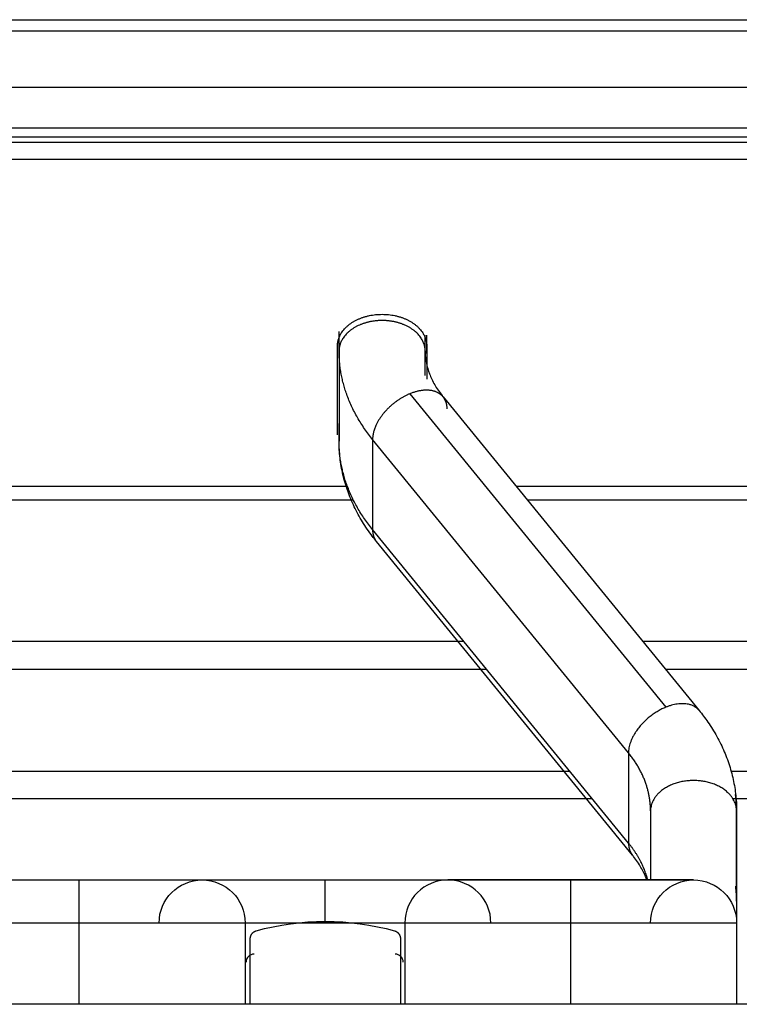
# Model space of a CAD drawing. Extents: x 562 to 2426, y 95 to 2337.
# Drawn here: x 1240 to 1285, y 2167 to 2229 of the extents above; entities that cross this region are included whole.
import ezdxf

# ---------------------------------------------------------------- set-up
doc = ezdxf.new("R2010")
doc.units = 0
doc.header["$LTSCALE"] = 10
doc.layers.add('Moffat_Details', color=160, linetype='CONTINUOUS')
doc.layers.add('Moffat_Profile', color=10, linetype='CONTINUOUS')

msp = doc.modelspace()

# ---------------------------------------------------------------- linework, layer by layer
at = {"layer": 'Moffat_Details', "true_color": 0x000000}
for p, q in [((611.27, 2229.191), (1415.27, 2229.191)), ((1018.77, 2228.49), (1376.27, 2228.49)), ((1018.77, 2224.955), (1376.27, 2224.955)), ((1368.27, 2222.389), (1210.77, 2222.389)), ((1210.77, 2221.844), (1368.27, 2221.844)), ((1368.27, 2221.491), (1210.77, 2221.491)), ((1210.77, 2220.43), (1368.27, 2220.43)), ((1259.57, 2208.409), (1259.57, 2209.625)), ((1264.97, 2208.409), (1264.97, 2209.394)), ((1264.97, 2208.396), (1264.97, 2209.394)), ((1265.07, 2208.241), (1265.07, 2209.394)), ((1259.47, 2203.141), (1259.47, 2208.727)), ((1259.57, 2208.409), (1259.57, 2202.752)), ((1264.97, 2206.858), (1264.97, 2208.409)), ((1265.07, 2208.727), (1265.07, 2206.628)), ((1264.012, 2205.722), (1280.07, 2186.055)), ((1266.103, 2205.52), (1282.162, 2185.853)), ((1259.57, 2202.752), (1259.57, 2203.861)), ((1261.673, 2202.858), (1261.673, 2197.201)), ((1277.732, 2183.191), (1261.673, 2202.858)), ((1226.452, 2199.924), (1260.088, 2199.924)), ((1270.673, 2199.924), (1308.428, 2199.924)), ((1226.084, 2199.075), (1260.456, 2199.075)), ((1271.366, 2199.075), (1307.735, 2199.075)), ((1277.732, 2177.534), (1261.673, 2197.201)), ((1277.979, 2176.781), (1261.92, 2196.448)), ((1219.151, 2190.201), (1267.389, 2190.201)), ((1278.611, 2190.201), (1300.489, 2190.201)), ((1268.833, 2188.433), (1217.708, 2188.433)), ((1299.046, 2188.433), (1280.055, 2188.433)), ((1277.732, 2183.191), (1277.732, 2177.534)), ((1212.491, 2182.044), (1274.049, 2182.044)), ((1284.169, 2182.044), (1294.932, 2182.044)), ((1275.464, 2180.312), (1211.077, 2180.312)), ((1294.814, 2180.312), (1284.287, 2180.312)), ((1279.112, 2179.549), (1279.112, 2175.22)), ((1284.512, 2173.892), (1284.512, 2179.549)), ((1243.27, 2167.419), (1243.27, 2172.52)), ((1253.678, 2172.52), (1253.678, 2167.419)), ((1263.695, 2172.52), (1263.695, 2167.419)), ((1274.103, 2167.419), (1274.103, 2172.52)), ((1284.512, 2172.52), (1284.512, 2167.419)), ((1253.999, 2167.419), (1253.999, 2171.545)), ((1263.419, 2171.545), (1263.419, 2167.419))]:
    msp.add_line(p, q, dxfattribs=at)
at = {"layer": 'Moffat_Details', "true_color": 0x000000, "extrusion": (0, 0, -1)}
for centre, radius, start, end in [((-1250.978, 2172.52), 2.7, 0, 90), ((-1250.978, 2172.52), 2.7, 90, 180), ((-1281.812, 2172.52), 2.7, 0, 90), ((-1281.812, 2172.52), 2.7, 90, 180), ((-1258.709, 2156.424), 16.196, 74.44134, 105.55866)]:
    msp.add_arc(centre, radius, start, end, dxfattribs=at)
at = {"layer": 'Moffat_Details', "true_color": 0x000000}
for centre, radius, start, end in [((1266.395, 2172.52), 2.7, 90, 180), ((1266.395, 2172.52), 2.7, 0, 90), ((1254.23, 2170.067), 0.5, 88.74075, 180), ((1263.097, 2170.067), 0.5, 0, 91.25925)]:
    msp.add_arc(centre, radius, start, end, dxfattribs=at)
for points, weights, knots in [([(1259.47, 2208.727), (1259.47, 2209.87), (1260.87, 2210.442), (1262.27, 2211.013), (1263.67, 2210.442), (1265.07, 2209.87), (1265.07, 2208.727)], [1, 0.866025388241, 1, 0.866025388241, 1, 0.866025388241, 1], [0, 0, 0, 60, 60, 120, 120, 180, 180, 180]), ([(1262.27, 2210.318), (1261.547, 2210.318), (1260.92, 2210.062), (1259.57, 2209.511), (1259.57, 2208.409)], [0.933012723923, 0.933012723923, 1, 0.866025388241, 1], [270, 270, 270, 300, 300, 360, 360, 360]), ([(1264.97, 2208.409), (1264.97, 2209.511), (1263.62, 2210.062), (1262.994, 2210.318), (1262.27, 2210.318)], [1, 0.866025388241, 1, 0.933012723923, 0.933012723923], [180, 180, 180, 240, 240, 270, 270, 270]), ([(1266.103, 2205.52), (1265.789, 2205.905), (1265.181, 2205.944), (1264.638, 2205.978), (1264.012, 2205.722)], [0.933851540089, 0.925516605377, 1, 0.933012723923, 0.933012723923], [206.642898, 206.642898, 206.642898, 240, 240, 270, 270, 270]), ([(1264.012, 2205.722), (1263.385, 2205.466), (1262.843, 2204.989), (1261.673, 2203.961), (1261.673, 2202.858)], [0.933012723923, 0.933012723923, 1, 0.866025388241, 1], [270, 270, 270, 300, 300, 360, 360, 360]), ([(1284.512, 2179.549), (1284.512, 2181.459), (1281.812, 2181.459), (1279.112, 2181.459), (1279.112, 2179.549)], [1, 0.707106769085, 1, 0.707106769085, 1], [180, 180, 180, 270, 270, 360, 360, 360])]:
    msp.add_rational_spline(points, weights, degree=2, knots=knots, dxfattribs=at)
for points, weights in [([(1261.673, 2202.858), (1259.57, 2205.434), (1259.57, 2208.409)], [1, 0.965925812721, 1]), ([(1266.35, 2204.767), (1266.35, 2205.218), (1266.103, 2205.52)], [1, 0.940508842468, 0.933851540089]), ([(1261.673, 2197.201), (1259.57, 2199.778), (1259.57, 2202.752)], [1, 0.965925812721, 1]), ([(1261.673, 2197.201), (1261.673, 2196.751), (1261.92, 2196.448)], [1, 0.91092723608, 0.876030921936]), ([(1282.162, 2185.853), (1281.515, 2186.645), (1280.07, 2186.055)], [0.876030921936, 0.796179592609, 1]), ([(1280.07, 2186.055), (1277.732, 2185.1), (1277.732, 2183.191)], [1, 0.707106769085, 1]), ([(1279.112, 2179.549), (1279.112, 2181.501), (1277.732, 2183.191)], [1, 0.965925812721, 1]), ([(1284.512, 2179.549), (1284.512, 2180.07), (1284.443, 2180.588)], [1, 0.993863344193, 0.989937067032]), ([(1279.112, 2179.549), (1279.112, 2176.928), (1279.112, 2175.22)], [1, 0.97019225359, 0.963729143143]), ([(1284.512, 2179.549), (1284.512, 2172.52), (1284.512, 2172.52)], [1, 0.923879504204, 1]), ([(1277.732, 2177.534), (1277.732, 2177.083), (1277.979, 2176.781)], [1, 0.940508842468, 0.933851540089]), ([(1278.939, 2175.22), (1278.617, 2176.45), (1277.732, 2177.534)], [0.984479486942, 0.977879822254, 1]), ([(1243.27, 2172.52), (1243.27, 2175.22), (1243.27, 2175.22)], [1, 0.707106769085, 1]), ([(1258.687, 2172.52), (1258.687, 2175.22), (1258.687, 2175.22)], [1, 0.707106769085, 1]), ([(1274.103, 2172.52), (1274.103, 2175.22), (1274.103, 2175.22)], [1, 0.707106769085, 1]), ([(1284.512, 2173.892), (1284.512, 2174.36), (1284.456, 2174.827)], [1, 0.994482398033, 0.990751683712]), ([(1243.27, 2172.52), (1232.862, 2172.52), (1232.862, 2172.52)], [1, 0.707106769085, 1]), ([(1253.678, 2172.52), (1253.678, 2172.52), (1243.27, 2172.52)], [1, 0.707106769085, 1]), ([(1258.687, 2172.52), (1253.678, 2172.52), (1253.678, 2172.52)], [1, 0.707106769085, 1]), ([(1263.695, 2172.52), (1263.695, 2172.52), (1258.687, 2172.52)], [1, 0.707106769085, 1]), ([(1274.103, 2172.52), (1263.695, 2172.52), (1263.695, 2172.52)], [1, 0.707106769085, 1]), ([(1284.512, 2172.52), (1284.512, 2172.52), (1274.103, 2172.52)], [1, 0.707106769085, 1]), ([(1253.999, 2171.545), (1253.999, 2171.924), (1254.365, 2172.026)], [1, 0.796311795712, 1]), ([(1263.053, 2172.026), (1263.419, 2171.924), (1263.419, 2171.545)], [1, 0.796311795712, 1])]:
    msp.add_rational_spline(points, weights, degree=2, dxfattribs=at)
for points, knots in [([(1264.97, 2208.409), (1264.97, 2208.376), (1264.971, 2208.343), (1264.971, 2208.309), (1264.977, 2208.095), (1265.003, 2207.861), (1265.047, 2207.644), (1265.09, 2207.43), (1265.16, 2207.191), (1265.243, 2206.972), (1265.327, 2206.755), (1265.443, 2206.511), (1265.569, 2206.291), (1265.695, 2206.072), (1265.86, 2205.827), (1266.032, 2205.61), (1266.055, 2205.58), (1266.079, 2205.551), (1266.103, 2205.521)], [17.293553, 17.293553, 17.293553, 17.293553, 17.493522, 17.493522, 17.493522, 18.767593, 18.767593, 18.767593, 20.03081, 20.03081, 20.03081, 21.286362, 21.286362, 21.286362, 22.538084, 22.538084, 22.538084, 22.707173, 22.707173, 22.707173, 22.707173]), ([(1261.921, 2196.448), (1261.829, 2196.561), (1261.739, 2196.674), (1261.655, 2196.786), (1261.438, 2197.072), (1261.225, 2197.385), (1261.04, 2197.687), (1260.855, 2197.989), (1260.675, 2198.319), (1260.523, 2198.634), (1260.372, 2198.951), (1260.228, 2199.295), (1260.113, 2199.623), (1259.996, 2199.952), (1259.892, 2200.308), (1259.813, 2200.645), (1259.734, 2200.984), (1259.671, 2201.347), (1259.631, 2201.692), (1259.591, 2202.038), (1259.57, 2202.404), (1259.57, 2202.752)], [40.046622, 40.046622, 40.046622, 40.046622, 40.540115, 40.540115, 40.540115, 41.799726, 41.799726, 41.799726, 43.060779, 43.060779, 43.060779, 44.324484, 44.324484, 44.324484, 45.592023, 45.592023, 45.592023, 46.864426, 46.864426, 46.864426, 48.142456, 48.142456, 48.142456, 48.142456]), ([(1282.162, 2185.853), (1282.355, 2185.617), (1282.532, 2185.382), (1282.706, 2185.13), (1282.916, 2184.828), (1283.097, 2184.536), (1283.273, 2184.219), (1283.45, 2183.902), (1283.598, 2183.598), (1283.74, 2183.268), (1283.88, 2182.938), (1283.995, 2182.624), (1284.1, 2182.283), (1284.203, 2181.944), (1284.283, 2181.621), (1284.349, 2181.275), (1284.415, 2180.929), (1284.458, 2180.6), (1284.485, 2180.251), (1284.503, 2180.015), (1284.512, 2179.786), (1284.512, 2179.549)], [39.713841, 39.713841, 39.713841, 39.713841, 40.798262, 40.798262, 40.798262, 42.098545, 42.098545, 42.098545, 43.397268, 43.397268, 43.397268, 44.69325, 44.69325, 44.69325, 45.985384, 45.985384, 45.985384, 47.272747, 47.272747, 47.272747, 48.142456, 48.142456, 48.142456, 48.142456]), ([(1278.879, 2175.22), (1278.866, 2175.257), (1278.852, 2175.293), (1278.838, 2175.329), (1278.755, 2175.546), (1278.639, 2175.791), (1278.513, 2176.01), (1278.387, 2176.229), (1278.222, 2176.474), (1278.05, 2176.692), (1278.027, 2176.721), (1278.003, 2176.751), (1277.979, 2176.781)], [19.822615, 19.822615, 19.822615, 19.822615, 20.03081, 20.03081, 20.03081, 21.286362, 21.286362, 21.286362, 22.538084, 22.538084, 22.538084, 22.707173, 22.707173, 22.707173, 22.707173]), ([(1235.562, 2175.22), (1235.562, 2175.22), (1235.562, 2175.22), (1235.563, 2175.22), (1235.565, 2175.22), (1235.57, 2175.22), (1235.577, 2175.22), (1235.58, 2175.22), (1235.584, 2175.22), (1235.588, 2175.22), (1235.593, 2175.22), (1235.598, 2175.22), (1235.603, 2175.22), (1235.609, 2175.22), (1235.616, 2175.22), (1235.621, 2175.22), (1235.627, 2175.22), (1235.635, 2175.22), (1235.643, 2175.22), (1235.651, 2175.22), (1235.66, 2175.22), (1235.668, 2175.22), (1235.675, 2175.22), (1235.686, 2175.22), (1235.696, 2175.22), (1235.706, 2175.22), (1235.716, 2175.22), (1235.727, 2175.22), (1235.738, 2175.22), (1235.751, 2175.22), (1235.762, 2175.22), (1235.773, 2175.22), (1235.789, 2175.22), (1235.8, 2175.22), (1235.811, 2175.22), (1235.83, 2175.22), (1235.841, 2175.22), (1235.847, 2175.22), (1235.856, 2175.22), (1235.863, 2175.22), (1235.878, 2175.22), (1235.893, 2175.22), (1235.909, 2175.22), (1235.925, 2175.22), (1235.941, 2175.22), (1235.958, 2175.22), (1235.975, 2175.22), (1235.993, 2175.22), (1236.01, 2175.22), (1236.028, 2175.22), (1236.048, 2175.22), (1236.066, 2175.22), (1236.084, 2175.22), (1236.105, 2175.22), (1236.125, 2175.22), (1236.145, 2175.22), (1236.165, 2175.22), (1236.186, 2175.22), (1236.207, 2175.22), (1236.23, 2175.22), (1236.251, 2175.22), (1236.272, 2175.22), (1236.296, 2175.22), (1236.319, 2175.22), (1236.342, 2175.22), (1236.366, 2175.22), (1236.389, 2175.22), (1236.412, 2175.22), (1236.438, 2175.22), (1236.463, 2175.22), (1236.563, 2175.22), (1236.673, 2175.22), (1236.789, 2175.22), (1237.02, 2175.22), (1237.286, 2175.22), (1237.573, 2175.22), (1237.861, 2175.22), (1238.174, 2175.22), (1238.509, 2175.22), (1238.677, 2175.22), (1238.849, 2175.22), (1239.027, 2175.22), (1239.383, 2175.22), (1239.747, 2175.22), (1240.137, 2175.22), (1240.526, 2175.22), (1240.91, 2175.22), (1241.322, 2175.22), (1241.735, 2175.22), (1242.126, 2175.22), (1242.551, 2175.22), (1242.657, 2175.22), (1242.761, 2175.22), (1242.868, 2175.22), (1243.003, 2175.22), (1243.135, 2175.22), (1243.27, 2175.22)], [36.321977, 36.321977, 36.321977, 36.321977, 36.477555, 36.477555, 36.477555, 36.797555, 36.797555, 36.797555, 36.957555, 36.957555, 36.957555, 37.117555, 37.117555, 37.117555, 37.277555, 37.277555, 37.277555, 37.437235, 37.437235, 37.437235, 37.597235, 37.597235, 37.597235, 37.756908, 37.756908, 37.756908, 37.916908, 37.916908, 37.916908, 38.076908, 38.076908, 38.076908, 38.236572, 38.236572, 38.236572, 38.395224, 38.395224, 38.395224, 38.473725, 38.473725, 38.473725, 38.633725, 38.633725, 38.633725, 38.793725, 38.793725, 38.793725, 38.953725, 38.953725, 38.953725, 39.113725, 39.113725, 39.113725, 39.273368, 39.273368, 39.273368, 39.433368, 39.433368, 39.433368, 39.593368, 39.593368, 39.593368, 39.753004, 39.753004, 39.753004, 39.913004, 39.913004, 39.913004, 40.072634, 40.072634, 40.072634, 40.712634, 40.712634, 40.712634, 41.992634, 41.992634, 41.992634, 43.272634, 43.272634, 43.272634, 43.912634, 43.912634, 43.912634, 45.192634, 45.192634, 45.192634, 46.472634, 46.472634, 46.472634, 47.752634, 47.752634, 47.752634, 48.072634, 48.072634, 48.072634, 48.47927, 48.47927, 48.47927, 48.47927]), ([(1243.27, 2175.22), (1243.273, 2175.22), (1243.277, 2175.22), (1243.28, 2175.22), (1243.387, 2175.22), (1243.496, 2175.22), (1243.603, 2175.22), (1243.656, 2175.22), (1243.71, 2175.22), (1243.763, 2175.22), (1243.87, 2175.22), (1243.978, 2175.22), (1244.084, 2175.22), (1244.509, 2175.22), (1244.964, 2175.22), (1245.374, 2175.22), (1245.58, 2175.22), (1245.789, 2175.22), (1245.988, 2175.22), (1246.388, 2175.22), (1246.792, 2175.22), (1247.161, 2175.22), (1247.253, 2175.22), (1247.344, 2175.22), (1247.434, 2175.22), (1247.793, 2175.22), (1248.14, 2175.22), (1248.455, 2175.22), (1249.087, 2175.22), (1249.614, 2175.22), (1250.025, 2175.22), (1250.051, 2175.22), (1250.076, 2175.22), (1250.101, 2175.22), (1250.126, 2175.22), (1250.149, 2175.22), (1250.173, 2175.22), (1250.198, 2175.22), (1250.22, 2175.22), (1250.243, 2175.22), (1250.425, 2175.22), (1250.568, 2175.22), (1250.684, 2175.22), (1250.743, 2175.22), (1250.791, 2175.22), (1250.832, 2175.22), (1250.853, 2175.22), (1250.871, 2175.22), (1250.888, 2175.22), (1250.92, 2175.22), (1250.943, 2175.22), (1250.959, 2175.22), (1250.962, 2175.22), (1250.966, 2175.22), (1250.968, 2175.22), (1250.971, 2175.22), (1250.973, 2175.22), (1250.975, 2175.22), (1250.976, 2175.22), (1250.978, 2175.22), (1250.978, 2175.22), (1250.978, 2175.22), (1250.978, 2175.22), (1250.978, 2175.22)], [0, 0, 0, 0, 0.01, 0.01, 0.01, 0.33, 0.33, 0.33, 0.49, 0.49, 0.49, 0.81, 0.81, 0.81, 2.09, 2.09, 2.09, 2.73, 2.73, 2.73, 4.01, 4.01, 4.01, 4.33, 4.33, 4.33, 5.61, 5.61, 5.61, 8.17, 8.17, 8.17, 8.33, 8.33, 8.33, 8.49, 8.49, 8.49, 8.64964, 8.64964, 8.64964, 9.92964, 9.92964, 9.92964, 10.56964, 10.56964, 10.56964, 10.88964, 10.88964, 10.88964, 11.52964, 11.52964, 11.52964, 11.68964, 11.68964, 11.68964, 11.84964, 11.84964, 11.84964, 12.00964, 12.00964, 12.00964, 12.085667, 12.085667, 12.085667, 12.085667]), ([(1250.978, 2175.22), (1250.978, 2175.22), (1250.978, 2175.22), (1250.979, 2175.22), (1250.979, 2175.22), (1250.981, 2175.22), (1250.981, 2175.22), (1250.981, 2175.22), (1250.987, 2175.22), (1250.987, 2175.22), (1250.987, 2175.22), (1250.993, 2175.22), (1250.996, 2175.22), (1251, 2175.22), (1251.005, 2175.22), (1251.009, 2175.22), (1251.012, 2175.22), (1251.021, 2175.22), (1251.024, 2175.22), (1251.028, 2175.22), (1251.037, 2175.22), (1251.044, 2175.22), (1251.051, 2175.22), (1251.059, 2175.22), (1251.066, 2175.22), (1251.073, 2175.22), (1251.083, 2175.22), (1251.092, 2175.22), (1251.128, 2175.22), (1251.175, 2175.22), (1251.229, 2175.22), (1251.243, 2175.22), (1251.258, 2175.22), (1251.272, 2175.22), (1251.285, 2175.22), (1251.304, 2175.22), (1251.317, 2175.22), (1251.33, 2175.22), (1251.349, 2175.22), (1251.366, 2175.22), (1251.382, 2175.22), (1251.401, 2175.22), (1251.417, 2175.22), (1251.434, 2175.22), (1251.454, 2175.22), (1251.472, 2175.22), (1251.491, 2175.22), (1251.511, 2175.22), (1251.53, 2175.22), (1251.55, 2175.22), (1251.572, 2175.22), (1251.591, 2175.22), (1251.611, 2175.22), (1251.634, 2175.22), (1251.656, 2175.22), (1251.743, 2175.22), (1251.841, 2175.22), (1251.944, 2175.22), (1252.151, 2175.22), (1252.396, 2175.22), (1252.662, 2175.22), (1253.194, 2175.22), (1253.838, 2175.22), (1254.559, 2175.22), (1254.919, 2175.22), (1255.285, 2175.22), (1255.678, 2175.22), (1255.727, 2175.22), (1255.776, 2175.22), (1255.826, 2175.22), (1255.875, 2175.22), (1255.925, 2175.22), (1255.975, 2175.22), (1256.024, 2175.22), (1256.075, 2175.22), (1256.125, 2175.22), (1256.175, 2175.22), (1256.225, 2175.22), (1256.276, 2175.22), (1256.327, 2175.22), (1256.377, 2175.22), (1256.428, 2175.22), (1256.479, 2175.22), (1256.53, 2175.22), (1256.581, 2175.22), (1256.631, 2175.22), (1256.685, 2175.22), (1256.735, 2175.22), (1256.76, 2175.22), (1256.787, 2175.22), (1256.812, 2175.22), (1256.837, 2175.22), (1256.864, 2175.22), (1256.889, 2175.22), (1256.993, 2175.22), (1257.096, 2175.22), (1257.2, 2175.22), (1257.252, 2175.22), (1257.305, 2175.22), (1257.357, 2175.22), (1257.409, 2175.22), (1257.462, 2175.22), (1257.514, 2175.22), (1257.567, 2175.22), (1257.619, 2175.22), (1257.672, 2175.22), (1257.725, 2175.22), (1257.778, 2175.22), (1257.83, 2175.22), (1257.883, 2175.22), (1257.936, 2175.22), (1257.989, 2175.22), (1258.042, 2175.22), (1258.095, 2175.22), (1258.148, 2175.22), (1258.201, 2175.22), (1258.254, 2175.22), (1258.307, 2175.22), (1258.36, 2175.22), (1258.413, 2175.22), (1258.466, 2175.22), (1258.519, 2175.22), (1258.572, 2175.22), (1258.625, 2175.22), (1258.646, 2175.22), (1258.666, 2175.22), (1258.687, 2175.22)], [0.006022, 0.006022, 0.006022, 0.006022, 0.039999, 0.039999, 0.039999, 0.199999, 0.199999, 0.199999, 0.35968, 0.35968, 0.35968, 0.518429, 0.518429, 0.518429, 0.678429, 0.678429, 0.678429, 0.838113, 0.838113, 0.838113, 0.99685, 0.99685, 0.99685, 1.15685, 1.15685, 1.15685, 1.316526, 1.316526, 1.316526, 1.956526, 1.956526, 1.956526, 2.116526, 2.116526, 2.116526, 2.276182, 2.276182, 2.276182, 2.434804, 2.434804, 2.434804, 2.594804, 2.594804, 2.594804, 2.754451, 2.754451, 2.754451, 2.914451, 2.914451, 2.914451, 3.074451, 3.074451, 3.074451, 3.234089, 3.234089, 3.234089, 3.874089, 3.874089, 3.874089, 5.154089, 5.154089, 5.154089, 7.714089, 7.714089, 7.714089, 8.994089, 8.994089, 8.994089, 9.154089, 9.154089, 9.154089, 9.314089, 9.314089, 9.314089, 9.473739, 9.473739, 9.473739, 9.633739, 9.633739, 9.633739, 9.793739, 9.793739, 9.793739, 9.9534, 9.9534, 9.9534, 10.112069, 10.112069, 10.112069, 10.190609, 10.190609, 10.190609, 10.268651, 10.268651, 10.268651, 10.588651, 10.588651, 10.588651, 10.748651, 10.748651, 10.748651, 10.908335, 10.908335, 10.908335, 11.068335, 11.068335, 11.068335, 11.228335, 11.228335, 11.228335, 11.388033, 11.388033, 11.388033, 11.548033, 11.548033, 11.548033, 11.707739, 11.707739, 11.707739, 11.867739, 11.867739, 11.867739, 12.027455, 12.027455, 12.027455, 12.088932, 12.088932, 12.088932, 12.088932]), ([(1258.687, 2175.22), (1258.74, 2175.22), (1258.794, 2175.22), (1258.847, 2175.22), (1258.954, 2175.22), (1259.063, 2175.22), (1259.17, 2175.22), (1259.223, 2175.22), (1259.277, 2175.22), (1259.33, 2175.22), (1259.436, 2175.22), (1259.545, 2175.22), (1259.651, 2175.22), (1260.074, 2175.22), (1260.526, 2175.22), (1260.934, 2175.22), (1261.342, 2175.22), (1261.762, 2175.22), (1262.144, 2175.22), (1262.334, 2175.22), (1262.524, 2175.22), (1262.706, 2175.22), (1263.07, 2175.22), (1263.424, 2175.22), (1263.746, 2175.22), (1264.068, 2175.22), (1264.367, 2175.22), (1264.638, 2175.22), (1264.706, 2175.22), (1264.772, 2175.22), (1264.836, 2175.22), (1265.093, 2175.22), (1265.317, 2175.22), (1265.515, 2175.22), (1265.713, 2175.22), (1265.873, 2175.22), (1266.006, 2175.22), (1266.023, 2175.22), (1266.038, 2175.22), (1266.055, 2175.22), (1266.072, 2175.22), (1266.083, 2175.22), (1266.1, 2175.22), (1266.117, 2175.22), (1266.126, 2175.22), (1266.142, 2175.22), (1266.15, 2175.22), (1266.156, 2175.22), (1266.162, 2175.22), (1266.175, 2175.22), (1266.187, 2175.22), (1266.199, 2175.22), (1266.211, 2175.22), (1266.223, 2175.22), (1266.234, 2175.22), (1266.244, 2175.22), (1266.254, 2175.22), (1266.264, 2175.22), (1266.275, 2175.22), (1266.283, 2175.22), (1266.292, 2175.22), (1266.301, 2175.22), (1266.308, 2175.22), (1266.316, 2175.22), (1266.325, 2175.22), (1266.329, 2175.22), (1266.337, 2175.22), (1266.346, 2175.22), (1266.347, 2175.22), (1266.355, 2175.22), (1266.36, 2175.22), (1266.361, 2175.22), (1266.363, 2175.22), (1266.373, 2175.22), (1266.38, 2175.22), (1266.385, 2175.22), (1266.391, 2175.22), (1266.394, 2175.22), (1266.395, 2175.22), (1266.395, 2175.22), (1266.395, 2175.22), (1266.395, 2175.22)], [0, 0, 0, 0, 0.16, 0.16, 0.16, 0.48, 0.48, 0.48, 0.64, 0.64, 0.64, 0.96, 0.96, 0.96, 2.24, 2.24, 2.24, 3.52, 3.52, 3.52, 4.16, 4.16, 4.16, 5.44, 5.44, 5.44, 6.72, 6.72, 6.72, 7.04, 7.04, 7.04, 8.32, 8.32, 8.32, 9.6, 9.6, 9.6, 9.76, 9.76, 9.76, 9.919666, 9.919666, 9.919666, 10.078358, 10.078358, 10.078358, 10.15691, 10.15691, 10.15691, 10.31691, 10.31691, 10.31691, 10.47691, 10.47691, 10.47691, 10.63691, 10.63691, 10.63691, 10.796601, 10.796601, 10.796601, 10.956601, 10.956601, 10.956601, 11.116304, 11.116304, 11.116304, 11.27515, 11.27515, 11.27515, 11.353858, 11.353858, 11.353858, 11.673858, 11.673858, 11.673858, 11.993858, 11.993858, 11.993858, 12.063205, 12.063205, 12.063205, 12.063205]), ([(1266.395, 2175.22), (1266.395, 2175.22), (1266.395, 2175.22), (1266.395, 2175.22), (1266.396, 2175.22), (1266.398, 2175.22), (1266.403, 2175.22), (1266.405, 2175.22), (1266.408, 2175.22), (1266.412, 2175.22), (1266.419, 2175.22), (1266.428, 2175.22), (1266.439, 2175.22), (1266.484, 2175.22), (1266.559, 2175.22), (1266.672, 2175.22), (1266.785, 2175.22), (1266.925, 2175.22), (1267.104, 2175.22), (1267.461, 2175.22), (1267.931, 2175.22), (1268.519, 2175.22), (1268.666, 2175.22), (1268.82, 2175.22), (1268.979, 2175.22), (1269.019, 2175.22), (1269.059, 2175.22), (1269.1, 2175.22), (1269.14, 2175.22), (1269.181, 2175.22), (1269.223, 2175.22), (1269.264, 2175.22), (1269.306, 2175.22), (1269.348, 2175.22), (1269.432, 2175.22), (1269.517, 2175.22), (1269.604, 2175.22), (1269.647, 2175.22), (1269.69, 2175.22), (1269.735, 2175.22), (1269.779, 2175.22), (1269.823, 2175.22), (1269.868, 2175.22), (1269.957, 2175.22), (1270.047, 2175.22), (1270.138, 2175.22), (1270.184, 2175.22), (1270.23, 2175.22), (1270.276, 2175.22), (1270.322, 2175.22), (1270.369, 2175.22), (1270.415, 2175.22), (1270.462, 2175.22), (1270.51, 2175.22), (1270.557, 2175.22), (1270.603, 2175.22), (1270.652, 2175.22), (1270.699, 2175.22), (1270.745, 2175.22), (1270.797, 2175.22), (1270.843, 2175.22), (1270.866, 2175.22), (1270.892, 2175.22), (1270.915, 2175.22), (1270.938, 2175.22), (1270.964, 2175.22), (1270.988, 2175.22), (1271.037, 2175.22), (1271.086, 2175.22), (1271.135, 2175.22), (1271.233, 2175.22), (1271.331, 2175.22), (1271.431, 2175.22), (1271.531, 2175.22), (1271.631, 2175.22), (1271.732, 2175.22), (1271.783, 2175.22), (1271.834, 2175.22), (1271.885, 2175.22), (1271.935, 2175.22), (1271.987, 2175.22), (1272.038, 2175.22), (1272.089, 2175.22), (1272.141, 2175.22), (1272.192, 2175.22), (1272.243, 2175.22), (1272.295, 2175.22), (1272.347, 2175.22), (1272.399, 2175.22), (1272.451, 2175.22), (1272.503, 2175.22), (1272.555, 2175.22), (1272.607, 2175.22), (1272.659, 2175.22), (1272.711, 2175.22), (1272.764, 2175.22), (1272.816, 2175.22), (1272.868, 2175.22), (1272.921, 2175.22), (1272.974, 2175.22), (1273.026, 2175.22), (1273.079, 2175.22), (1273.131, 2175.22), (1273.157, 2175.22), (1273.184, 2175.22), (1273.21, 2175.22), (1273.263, 2175.22), (1273.316, 2175.22), (1273.369, 2175.22), (1273.422, 2175.22), (1273.475, 2175.22), (1273.528, 2175.22), (1273.58, 2175.22), (1273.634, 2175.22), (1273.687, 2175.22), (1273.74, 2175.22), (1273.793, 2175.22), (1273.846, 2175.22), (1273.899, 2175.22), (1273.952, 2175.22), (1274.005, 2175.22), (1274.038, 2175.22), (1274.071, 2175.22), (1274.103, 2175.22)], [0, 0, 0, 0, 0.028126, 0.028126, 0.028126, 0.348126, 0.348126, 0.348126, 0.508126, 0.508126, 0.508126, 0.828126, 0.828126, 0.828126, 2.108126, 2.108126, 2.108126, 3.388126, 3.388126, 3.388126, 5.948126, 5.948126, 5.948126, 6.588126, 6.588126, 6.588126, 6.748126, 6.748126, 6.748126, 6.908126, 6.908126, 6.908126, 7.068126, 7.068126, 7.068126, 7.388126, 7.388126, 7.388126, 7.547748, 7.547748, 7.547748, 7.707748, 7.707748, 7.707748, 8.027748, 8.027748, 8.027748, 8.187748, 8.187748, 8.187748, 8.347377, 8.347377, 8.347377, 8.507377, 8.507377, 8.507377, 8.667011, 8.667011, 8.667011, 8.825571, 8.825571, 8.825571, 8.903989, 8.903989, 8.903989, 8.981863, 8.981863, 8.981863, 9.141863, 9.141863, 9.141863, 9.461863, 9.461863, 9.461863, 9.781863, 9.781863, 9.781863, 9.941863, 9.941863, 9.941863, 10.101525, 10.101525, 10.101525, 10.261525, 10.261525, 10.261525, 10.421194, 10.421194, 10.421194, 10.581194, 10.581194, 10.581194, 10.741194, 10.741194, 10.741194, 10.901194, 10.901194, 10.901194, 11.06088, 11.06088, 11.06088, 11.219649, 11.219649, 11.219649, 11.2983, 11.2983, 11.2983, 11.4583, 11.4583, 11.4583, 11.618001, 11.618001, 11.618001, 11.776832, 11.776832, 11.776832, 11.936832, 11.936832, 11.936832, 12.096832, 12.096832, 12.096832, 12.195176, 12.195176, 12.195176, 12.195176]), ([(1274.103, 2175.22), (1273.696, 2175.22), (1273.323, 2175.22), (1272.92, 2175.22), (1272.815, 2175.22), (1272.712, 2175.22), (1272.607, 2175.22), (1272.555, 2175.22), (1272.503, 2175.22), (1272.451, 2175.22), (1272.399, 2175.22), (1272.348, 2175.22), (1272.296, 2175.22), (1272.283, 2175.22), (1272.269, 2175.22), (1272.257, 2175.22), (1272.245, 2175.22), (1272.23, 2175.22), (1272.218, 2175.22), (1272.206, 2175.22), (1272.192, 2175.22), (1272.18, 2175.22), (1272.156, 2175.22), (1272.127, 2175.22), (1272.103, 2175.22), (1272.078, 2175.22), (1272.051, 2175.22), (1272.026, 2175.22), (1272.001, 2175.22), (1271.974, 2175.22), (1271.949, 2175.22), (1271.9, 2175.22), (1271.847, 2175.22), (1271.797, 2175.22), (1271.747, 2175.22), (1271.695, 2175.22), (1271.645, 2175.22), (1271.595, 2175.22), (1271.544, 2175.22), (1271.494, 2175.22), (1271.444, 2175.22), (1271.394, 2175.22), (1271.345, 2175.22), (1271.295, 2175.22), (1271.245, 2175.22), (1271.196, 2175.22), (1271.147, 2175.22), (1271.098, 2175.22), (1271.049, 2175.22), (1271, 2175.22), (1270.951, 2175.22), (1270.903, 2175.22), (1270.709, 2175.22), (1270.522, 2175.22), (1270.336, 2175.22), (1270.243, 2175.22), (1270.152, 2175.22), (1270.061, 2175.22), (1269.97, 2175.22), (1269.881, 2175.22), (1269.792, 2175.22), (1269.616, 2175.22), (1269.445, 2175.22), (1269.279, 2175.22), (1269.112, 2175.22), (1268.952, 2175.22), (1268.797, 2175.22), (1268.778, 2175.22), (1268.757, 2175.22), (1268.74, 2175.22), (1268.704, 2175.22), (1268.662, 2175.22), (1268.626, 2175.22), (1268.59, 2175.22), (1268.551, 2175.22), (1268.515, 2175.22), (1268.479, 2175.22), (1268.442, 2175.22), (1268.406, 2175.22), (1268.37, 2175.22), (1268.334, 2175.22), (1268.299, 2175.22), (1268.229, 2175.22), (1268.16, 2175.22), (1268.093, 2175.22), (1267.96, 2175.22), (1267.832, 2175.22), (1267.713, 2175.22), (1267.474, 2175.22), (1267.257, 2175.22), (1267.081, 2175.22), (1266.993, 2175.22), (1266.911, 2175.22), (1266.84, 2175.22), (1266.804, 2175.22), (1266.77, 2175.22), (1266.739, 2175.22), (1266.707, 2175.22), (1266.677, 2175.22), (1266.65, 2175.22), (1266.636, 2175.22), (1266.623, 2175.22), (1266.611, 2175.22), (1266.586, 2175.22), (1266.562, 2175.22), (1266.542, 2175.22), (1266.531, 2175.22), (1266.519, 2175.22), (1266.512, 2175.22), (1266.505, 2175.22), (1266.493, 2175.22), (1266.486, 2175.22), (1266.479, 2175.22), (1266.47, 2175.22), (1266.463, 2175.22), (1266.456, 2175.22), (1266.448, 2175.22), (1266.443, 2175.22), (1266.439, 2175.22), (1266.432, 2175.22), (1266.427, 2175.22), (1266.408, 2175.22), (1266.397, 2175.22), (1266.395, 2175.22), (1266.395, 2175.22), (1266.395, 2175.22), (1266.395, 2175.22)], [0, 0, 0, 0, 1.220865, 1.220865, 1.220865, 1.540865, 1.540865, 1.540865, 1.700865, 1.700865, 1.700865, 1.860865, 1.860865, 1.860865, 1.898938, 1.898938, 1.898938, 1.937182, 1.937182, 1.937182, 1.975593, 1.975593, 1.975593, 2.053038, 2.053038, 2.053038, 2.131052, 2.131052, 2.131052, 2.209571, 2.209571, 2.209571, 2.368221, 2.368221, 2.368221, 2.527877, 2.527877, 2.527877, 2.687877, 2.687877, 2.687877, 2.847877, 2.847877, 2.847877, 3.007524, 3.007524, 3.007524, 3.167524, 3.167524, 3.167524, 3.327524, 3.327524, 3.327524, 3.967524, 3.967524, 3.967524, 4.287524, 4.287524, 4.287524, 4.607524, 4.607524, 4.607524, 5.247524, 5.247524, 5.247524, 5.887524, 5.887524, 5.887524, 5.965837, 5.965837, 5.965837, 6.124309, 6.124309, 6.124309, 6.283923, 6.283923, 6.283923, 6.443923, 6.443923, 6.443923, 6.603923, 6.603923, 6.603923, 6.923923, 6.923923, 6.923923, 7.563923, 7.563923, 7.563923, 8.843923, 8.843923, 8.843923, 9.483923, 9.483923, 9.483923, 9.803923, 9.803923, 9.803923, 10.123923, 10.123923, 10.123923, 10.283923, 10.283923, 10.283923, 10.603923, 10.603923, 10.603923, 10.762622, 10.762622, 10.762622, 10.922298, 10.922298, 10.922298, 11.082298, 11.082298, 11.082298, 11.241979, 11.241979, 11.241979, 11.401979, 11.401979, 11.401979, 12.041979, 12.041979, 12.041979, 12.094486, 12.094486, 12.094486, 12.094486]), ([(1274.103, 2175.22), (1274.105, 2175.22), (1274.107, 2175.22), (1274.108, 2175.22), (1274.215, 2175.22), (1274.324, 2175.22), (1274.431, 2175.22), (1274.484, 2175.22), (1274.538, 2175.22), (1274.591, 2175.22), (1274.645, 2175.22), (1274.698, 2175.22), (1274.752, 2175.22), (1274.805, 2175.22), (1274.858, 2175.22), (1274.911, 2175.22), (1274.938, 2175.22), (1274.965, 2175.22), (1274.991, 2175.22), (1275.017, 2175.22), (1275.044, 2175.22), (1275.07, 2175.22), (1275.176, 2175.22), (1275.284, 2175.22), (1275.389, 2175.22), (1275.442, 2175.22), (1275.495, 2175.22), (1275.547, 2175.22), (1275.599, 2175.22), (1275.652, 2175.22), (1275.704, 2175.22), (1275.757, 2175.22), (1275.809, 2175.22), (1275.861, 2175.22), (1275.913, 2175.22), (1275.965, 2175.22), (1276.017, 2175.22), (1276.042, 2175.22), (1276.068, 2175.22), (1276.094, 2175.22), (1276.12, 2175.22), (1276.146, 2175.22), (1276.171, 2175.22), (1276.196, 2175.22), (1276.223, 2175.22), (1276.248, 2175.22), (1276.299, 2175.22), (1276.351, 2175.22), (1276.401, 2175.22), (1276.809, 2175.22), (1277.227, 2175.22), (1277.607, 2175.22), (1277.797, 2175.22), (1277.986, 2175.22), (1278.168, 2175.22), (1278.258, 2175.22), (1278.348, 2175.22), (1278.437, 2175.22), (1279.142, 2175.22), (1279.779, 2175.22), (1280.288, 2175.22), (1280.32, 2175.22), (1280.35, 2175.22), (1280.382, 2175.22), (1280.414, 2175.22), (1280.444, 2175.22), (1280.474, 2175.22), (1280.714, 2175.22), (1280.919, 2175.22), (1281.098, 2175.22), (1281.277, 2175.22), (1281.418, 2175.22), (1281.532, 2175.22), (1281.646, 2175.22), (1281.721, 2175.22), (1281.767, 2175.22), (1281.79, 2175.22), (1281.803, 2175.22), (1281.809, 2175.22), (1281.811, 2175.22), (1281.81, 2175.22), (1281.812, 2175.22)], [0, 0, 0, 0, 0.005, 0.005, 0.005, 0.325, 0.325, 0.325, 0.485, 0.485, 0.485, 0.644703, 0.644703, 0.644703, 0.803504, 0.803504, 0.803504, 0.882155, 0.882155, 0.882155, 0.960322, 0.960322, 0.960322, 1.280322, 1.280322, 1.280322, 1.440322, 1.440322, 1.440322, 1.600322, 1.600322, 1.600322, 1.759995, 1.759995, 1.759995, 1.918682, 1.918682, 1.918682, 1.99721, 1.99721, 1.99721, 2.075216, 2.075216, 2.075216, 2.152626, 2.152626, 2.152626, 2.312626, 2.312626, 2.312626, 3.592626, 3.592626, 3.592626, 4.232626, 4.232626, 4.232626, 4.552626, 4.552626, 4.552626, 7.112626, 7.112626, 7.112626, 7.272626, 7.272626, 7.272626, 7.43225, 7.43225, 7.43225, 8.71225, 8.71225, 8.71225, 9.99225, 9.99225, 9.99225, 11.27225, 11.27225, 11.27225, 11.91225, 11.91225, 11.91225, 12.117536, 12.117536, 12.117536, 12.117536]), ([(1281.812, 2175.22), (1281.812, 2175.22), (1281.812, 2175.22), (1281.812, 2175.22), (1281.812, 2175.22), (1281.81, 2175.22), (1281.81, 2175.22), (1281.809, 2175.22), (1281.804, 2175.22), (1281.804, 2175.22), (1281.804, 2175.22), (1281.799, 2175.22), (1281.795, 2175.22), (1281.792, 2175.22), (1281.787, 2175.22), (1281.783, 2175.22), (1281.78, 2175.22), (1281.771, 2175.22), (1281.768, 2175.22), (1281.764, 2175.22), (1281.756, 2175.22), (1281.749, 2175.22), (1281.742, 2175.22), (1281.734, 2175.22), (1281.727, 2175.22), (1281.72, 2175.22), (1281.708, 2175.22), (1281.701, 2175.22), (1281.695, 2175.22), (1281.683, 2175.22), (1281.673, 2175.22), (1281.662, 2175.22), (1281.651, 2175.22), (1281.641, 2175.22), (1281.631, 2175.22), (1281.615, 2175.22), (1281.605, 2175.22), (1281.595, 2175.22), (1281.577, 2175.22), (1281.567, 2175.22), (1281.562, 2175.22), (1281.551, 2175.22), (1281.546, 2175.22), (1281.542, 2175.22), (1281.532, 2175.22), (1281.525, 2175.22), (1281.511, 2175.22), (1281.496, 2175.22), (1281.48, 2175.22), (1281.465, 2175.22), (1281.449, 2175.22), (1281.432, 2175.22), (1281.416, 2175.22), (1281.397, 2175.22), (1281.381, 2175.22), (1281.364, 2175.22), (1281.345, 2175.22), (1281.327, 2175.22), (1281.308, 2175.22), (1281.289, 2175.22), (1281.269, 2175.22), (1281.249, 2175.22), (1281.229, 2175.22), (1281.208, 2175.22), (1281.167, 2175.22), (1281.123, 2175.22), (1281.078, 2175.22), (1281.055, 2175.22), (1281.031, 2175.22), (1281.008, 2175.22), (1280.985, 2175.22), (1280.96, 2175.22), (1280.935, 2175.22), (1280.91, 2175.22), (1280.885, 2175.22), (1280.859, 2175.22), (1280.834, 2175.22), (1280.807, 2175.22), (1280.781, 2175.22), (1280.754, 2175.22), (1280.726, 2175.22), (1280.699, 2175.22), (1280.673, 2175.22), (1280.642, 2175.22), (1280.615, 2175.22), (1280.589, 2175.22), (1280.557, 2175.22), (1280.528, 2175.22), (1280.498, 2175.22), (1280.468, 2175.22), (1280.438, 2175.22), (1280.409, 2175.22), (1280.377, 2175.22), (1280.345, 2175.22), (1280.314, 2175.22), (1280.281, 2175.22), (1280.25, 2175.22), (1280.219, 2175.22), (1280.185, 2175.22), (1280.152, 2175.22), (1280.119, 2175.22), (1280.086, 2175.22), (1280.052, 2175.22), (1280.018, 2175.22), (1279.983, 2175.22), (1279.949, 2175.22), (1279.915, 2175.22), (1279.877, 2175.22), (1279.843, 2175.22), (1279.809, 2175.22), (1279.769, 2175.22), (1279.735, 2175.22), (1279.718, 2175.22), (1279.697, 2175.22), (1279.68, 2175.22), (1279.664, 2175.22), (1279.641, 2175.22), (1279.625, 2175.22), (1279.609, 2175.22), (1279.587, 2175.22), (1279.569, 2175.22), (1279.531, 2175.22), (1279.493, 2175.22), (1279.455, 2175.22), (1279.417, 2175.22), (1279.378, 2175.22), (1279.339, 2175.22), (1279.3, 2175.22), (1279.259, 2175.22), (1279.22, 2175.22), (1279.181, 2175.22), (1279.139, 2175.22), (1279.099, 2175.22), (1279.061, 2175.22), (1279.018, 2175.22), (1278.977, 2175.22), (1278.935, 2175.22), (1278.893, 2175.22), (1278.852, 2175.22), (1278.811, 2175.22), (1278.766, 2175.22), (1278.725, 2175.22), (1278.684, 2175.22), (1278.637, 2175.22), (1278.596, 2175.22), (1278.576, 2175.22), (1278.551, 2175.22), (1278.531, 2175.22), (1278.511, 2175.22), (1278.487, 2175.22), (1278.465, 2175.22), (1278.377, 2175.22), (1278.289, 2175.22), (1278.198, 2175.22), (1277.837, 2175.22), (1277.47, 2175.22), (1277.076, 2175.22), (1276.683, 2175.22), (1276.298, 2175.22), (1275.883, 2175.22), (1275.467, 2175.22), (1275.076, 2175.22), (1274.651, 2175.22), (1274.466, 2175.22), (1274.288, 2175.22), (1274.103, 2175.22)], [36.378321, 36.378321, 36.378321, 36.378321, 36.400725, 36.400725, 36.400725, 36.560725, 36.560725, 36.560725, 36.720404, 36.720404, 36.720404, 36.879153, 36.879153, 36.879153, 37.039153, 37.039153, 37.039153, 37.198837, 37.198837, 37.198837, 37.357575, 37.357575, 37.357575, 37.517575, 37.517575, 37.517575, 37.677251, 37.677251, 37.677251, 37.835953, 37.835953, 37.835953, 37.995953, 37.995953, 37.995953, 38.155619, 38.155619, 38.155619, 38.314282, 38.314282, 38.314282, 38.392796, 38.392796, 38.392796, 38.470783, 38.470783, 38.470783, 38.630783, 38.630783, 38.630783, 38.790783, 38.790783, 38.790783, 38.950783, 38.950783, 38.950783, 39.11043, 39.11043, 39.11043, 39.27043, 39.27043, 39.27043, 39.43043, 39.43043, 39.43043, 39.75043, 39.75043, 39.75043, 39.91043, 39.91043, 39.91043, 40.070062, 40.070062, 40.070062, 40.230062, 40.230062, 40.230062, 40.390062, 40.390062, 40.390062, 40.550062, 40.550062, 40.550062, 40.709685, 40.709685, 40.709685, 40.868186, 40.868186, 40.868186, 41.028186, 41.028186, 41.028186, 41.187805, 41.187805, 41.187805, 41.347805, 41.347805, 41.347805, 41.507422, 41.507422, 41.507422, 41.667422, 41.667422, 41.667422, 41.827422, 41.827422, 41.827422, 41.987037, 41.987037, 41.987037, 42.14551, 42.14551, 42.14551, 42.223823, 42.223823, 42.223823, 42.30155, 42.30155, 42.30155, 42.378618, 42.378618, 42.378618, 42.538618, 42.538618, 42.538618, 42.698618, 42.698618, 42.698618, 42.858618, 42.858618, 42.858618, 43.018234, 43.018234, 43.018234, 43.176713, 43.176713, 43.176713, 43.336713, 43.336713, 43.336713, 43.496331, 43.496331, 43.496331, 43.654823, 43.654823, 43.654823, 43.733161, 43.733161, 43.733161, 43.810926, 43.810926, 43.810926, 44.130926, 44.130926, 44.130926, 45.410926, 45.410926, 45.410926, 46.690926, 46.690926, 46.690926, 47.970926, 47.970926, 47.970926, 48.52608, 48.52608, 48.52608, 48.52608])]:
    msp.add_open_spline(points, degree=3, knots=knots, dxfattribs=at)
at = {"layer": 'Moffat_Profile', "true_color": 0x000000}
msp.add_line((1463.27, 2167.419), (563.27, 2167.419), dxfattribs=at)

doc.saveas('drawing.dxf')
